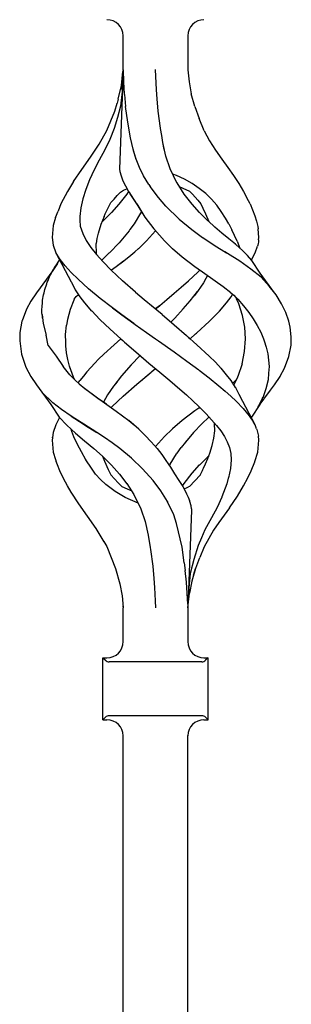
# Model space of a CAD drawing. Units: millimetres. Extents: x 0 to 8410, y 0 to 5940.
# Drawn here: x 4059 to 4109, y 3199 to 3382 of the extents above; entities that cross this region are included whole.
import ezdxf

# ---------------------------------------------------------------- set-up
doc = ezdxf.new("R2010")
doc.units = ezdxf.units.MM
doc.layers.add('YKK_A1', color=4, linetype='Continuous', lineweight=30)

msp = doc.modelspace()

# ---------------------------------------------------------------- linework, layer by layer
at = {"layer": 'YKK_A1', "linetype": 'Continuous', "ltscale": 0.5}
for p, q in [((4078.07, 3372.55), (4078.07, 3378.84)), ((4090.07, 3378.84), (4090.07, 3372.55)), ((4078.07, 3372.48), (4077.42, 3354.1)), ((4077.74, 3369.61), (4078.04, 3372.24)), ((4077.88, 3368.8), (4078.06, 3372.38)), ((4078.07, 3372.49), (4078.06, 3372.38)), ((4078.07, 3372.55), (4078.07, 3372.48)), ((4078.07, 3372.48), (4078.14, 3370.32)), ((4084.23, 3368.8), (4084.06, 3372.59)), ((4090.07, 3372.55), (4090.31, 3370.31)), ((4090.07, 3372.54), (4090.07, 3372.55)), ((4090.08, 3372.51), (4090.07, 3372.55)), ((4078.14, 3370.32), (4078.29, 3368.1)), ((4090.27, 3370.32), (4090.27, 3370.32)), ((4090.27, 3370.32), (4090.27, 3370.32)), ((4090.27, 3370.32), (4090.27, 3370.32)), ((4090.27, 3370.3), (4090.27, 3370.32)), ((4090.31, 3370.31), (4090.69, 3368.1)), ((4077.17, 3367.09), (4077.74, 3369.61)), ((4077.86, 3368.38), (4077.83, 3367.96)), ((4077.88, 3368.8), (4077.86, 3368.38)), ((4078.3, 3368.02), (4078.29, 3368.1)), ((4078.3, 3367.95), (4078.3, 3368.02)), ((4084.36, 3367.13), (4084.23, 3368.8)), ((4091.35, 3365.74), (4090.69, 3368.1)), ((4076.5, 3364.88), (4076.96, 3366.32)), ((4077.17, 3367.09), (4076.96, 3366.32)), ((4077.83, 3367.96), (4077.55, 3365.8)), ((4078.3, 3367.95), (4078.53, 3365.71)), ((4084.58, 3364.84), (4084.36, 3367.13)), ((4075.79, 3363.06), (4076.5, 3364.88)), ((4077.55, 3365.8), (4077.01, 3363.69)), ((4078.93, 3362.79), (4078.53, 3365.71)), ((4084.99, 3361.7), (4084.58, 3364.84)), ((4091.35, 3365.74), (4092.2, 3363.46)), ((4075.05, 3361.26), (4075.79, 3363.06)), ((4077.01, 3363.69), (4076.38, 3361.61)), ((4079.43, 3359.93), (4078.93, 3362.79)), ((4093.13, 3361.21), (4092.2, 3363.46)), ((4073.65, 3358.7), (4075.05, 3361.26)), ((4076.38, 3361.61), (4075.58, 3359.6)), ((4084.99, 3361.69), (4084.99, 3361.7)), ((4085, 3361.68), (4084.99, 3361.69)), ((4085, 3361.66), (4085, 3361.7)), ((4085, 3361.66), (4085, 3361.68)), ((4085.01, 3361.62), (4085, 3361.66)), ((4085, 3361.64), (4085, 3361.66)), ((4085.01, 3361.62), (4085, 3361.64)), ((4085.22, 3360.33), (4085.01, 3361.62)), ((4093.13, 3361.21), (4094.12, 3359.37)), ((4075.58, 3359.6), (4074.66, 3357.65)), ((4079.91, 3357.78), (4079.43, 3359.93)), ((4085.43, 3359.05), (4085.22, 3360.33)), ((4085.71, 3357.74), (4085.43, 3359.05)), ((4085.98, 3356.5), (4085.43, 3359.04)), ((4094.12, 3359.37), (4095.18, 3357.59)), ((4072.04, 3356.34), (4073.65, 3358.7)), ((4074.66, 3357.65), (4073.63, 3355.77)), ((4080.51, 3355.88), (4079.91, 3357.78)), ((4080.49, 3355.93), (4079.99, 3357.5)), ((4095.18, 3357.59), (4096.4, 3355.95)), ((4070.39, 3354.04), (4072.04, 3356.34)), ((4073.63, 3355.77), (4072.67, 3353.93)), ((4073.65, 3355.82), (4073.65, 3355.82)), ((4073.65, 3355.82), (4073.65, 3355.82)), ((4073.65, 3355.82), (4073.65, 3355.81)), ((4073.65, 3355.81), (4073.66, 3355.81)), ((4073.66, 3355.81), (4073.67, 3355.8)), ((4081.12, 3354.37), (4080.49, 3355.93)), ((4086.77, 3354.14), (4085.98, 3356.5)), ((4096.4, 3355.95), (4097.51, 3354.4)), ((4068.88, 3351.81), (4070.39, 3354.04)), ((4072.67, 3353.93), (4071.82, 3352.09)), ((4072.75, 3354.1), (4072.74, 3354.11)), ((4072.74, 3354.11), (4072.74, 3354.11)), ((4072.74, 3354.1), (4072.75, 3354.1)), ((4072.74, 3354.09), (4072.74, 3354.1)), ((4072.74, 3354.09), (4072.74, 3354.09)), ((4072.74, 3354.09), (4072.74, 3354.09)), ((4072.75, 3354.1), (4072.75, 3354.1)), ((4072.75, 3354.1), (4072.75, 3354.1)), ((4077.42, 3354.1), (4077.48, 3353.63)), ((4077.48, 3353.63), (4077.68, 3352.82)), ((4081.87, 3352.83), (4081.12, 3354.37)), ((4088.06, 3351.53), (4086.77, 3354.14)), ((4097.51, 3354.4), (4098.55, 3352.89)), ((4068.87, 3351.81), (4067.72, 3349.92)), ((4071.82, 3352.09), (4071.13, 3350.31)), ((4071.73, 3351.91), (4071.74, 3351.92)), ((4077.68, 3352.82), (4078.03, 3351.89)), ((4078.03, 3351.89), (4079, 3350.03)), ((4082.85, 3351.22), (4081.87, 3352.83)), ((4087.94, 3352.92), (4087.28, 3353.16)), ((4089.46, 3352.22), (4087.94, 3352.92)), ((4088.06, 3351.53), (4088.06, 3351.53)), ((4088.06, 3351.53), (4088.06, 3351.53)), ((4090.9, 3351.4), (4089.46, 3352.22)), ((4098.55, 3352.89), (4099.53, 3351.39)), ((4067.72, 3349.92), (4066.53, 3347.63)), ((4067.72, 3349.92), (4067.74, 3349.92)), ((4067.72, 3349.92), (4067.72, 3349.92)), ((4067.72, 3349.92), (4067.72, 3349.92)), ((4071.13, 3350.31), (4070.59, 3348.58)), ((4076.98, 3349.16), (4077.58, 3349.8)), ((4077.58, 3349.8), (4078.13, 3350.18)), ((4078.13, 3350.18), (4078.76, 3350.44)), ((4079.05, 3349.95), (4078.73, 3349.46)), ((4078.76, 3350.44), (4078.78, 3350.45)), ((4079, 3350.03), (4079.01, 3350)), ((4079.01, 3350), (4079.02, 3350)), ((4079.01, 3350), (4079.11, 3349.85)), ((4079.02, 3350), (4079.02, 3350)), ((4079.02, 3350), (4079.02, 3350)), ((4079.02, 3350), (4079.02, 3350)), ((4079.02, 3350), (4079.02, 3350)), ((4079.02, 3350), (4079.02, 3350)), ((4079.11, 3349.85), (4080.57, 3347.65)), ((4082.85, 3351.22), (4083.08, 3350.85)), ((4084.61, 3348.81), (4083.08, 3350.85)), ((4088.06, 3351.52), (4088.06, 3351.53)), ((4088.07, 3351.52), (4088.06, 3351.52)), ((4088.07, 3351.52), (4088.07, 3351.52)), ((4088.07, 3351.52), (4088.07, 3351.51)), ((4088.07, 3351.52), (4088.07, 3351.52)), ((4088.07, 3351.51), (4088.07, 3351.52)), ((4089.42, 3349.46), (4088.07, 3351.52)), ((4088.07, 3351.51), (4088.07, 3351.51)), ((4088.59, 3350.79), (4090.39, 3349.99)), ((4088.88, 3350.65), (4088.98, 3350.61)), ((4090.39, 3349.99), (4090.39, 3350)), ((4090.39, 3349.99), (4090.39, 3349.99)), ((4090.39, 3349.99), (4090.39, 3349.99)), ((4090.39, 3349.99), (4090.93, 3349.46)), ((4090.39, 3349.99), (4090.42, 3349.96)), ((4092.19, 3350.51), (4090.9, 3351.4)), ((4093.39, 3349.55), (4092.19, 3350.51)), ((4099.53, 3351.39), (4100.42, 3349.93)), ((4100.42, 3349.93), (4101.03, 3348.78)), ((4070.59, 3348.58), (4070.23, 3346.92)), ((4075.78, 3347.86), (4075.79, 3347.88)), ((4075.79, 3347.89), (4076.38, 3348.53)), ((4075.79, 3347.88), (4075.79, 3347.89)), ((4076.38, 3348.53), (4076.98, 3349.16)), ((4078.73, 3349.46), (4077.26, 3347.58)), ((4079.32, 3349.53), (4079.96, 3348.58)), ((4079.96, 3348.58), (4080.8, 3347.27)), ((4085.99, 3347.22), (4084.61, 3348.81)), ((4090.88, 3347.58), (4089.42, 3349.46)), ((4090.93, 3349.46), (4091.42, 3348.88)), ((4091.42, 3348.88), (4091.95, 3348.34)), ((4091.95, 3348.34), (4092.47, 3347.63)), ((4094.49, 3348.51), (4093.39, 3349.55)), ((4095.43, 3347.38), (4094.49, 3348.51)), ((4101.61, 3347.63), (4101.03, 3348.78)), ((4065.54, 3345.1), (4065.99, 3346.28)), ((4066.53, 3347.63), (4065.99, 3346.28)), ((4070.23, 3346.92), (4070.03, 3345.32)), ((4074.76, 3345.81), (4075.78, 3347.86)), ((4077.26, 3347.58), (4075.88, 3346.02)), ((4080.57, 3347.65), (4080.58, 3347.63)), ((4080.58, 3347.63), (4082.12, 3345.18)), ((4080.8, 3347.27), (4081.69, 3345.86)), ((4081.48, 3346.19), (4081.32, 3345.89)), ((4085.99, 3347.22), (4085.99, 3347.22)), ((4085.99, 3347.22), (4088.48, 3344.8)), ((4085.99, 3347.22), (4085.99, 3347.22)), ((4092.26, 3346.02), (4090.88, 3347.58)), ((4092.47, 3347.63), (4092.87, 3346.85)), ((4092.87, 3346.85), (4093.37, 3345.81)), ((4096.28, 3346.19), (4095.43, 3347.38)), ((4097.05, 3344.98), (4096.28, 3346.19)), ((4101.61, 3347.63), (4102.07, 3346.53)), ((4102.07, 3346.53), (4102.48, 3345.44)), ((4065.54, 3345.09), (4065.09, 3343.65)), ((4070.03, 3345.32), (4070.06, 3344.48)), ((4070.06, 3344.49), (4070.1, 3343.65)), ((4070.06, 3344.48), (4070.1, 3343.65)), ((4074.02, 3343.84), (4074.58, 3345.34)), ((4074.38, 3344.51), (4074.22, 3344.37)), ((4075.88, 3346.02), (4074.38, 3344.51)), ((4074.55, 3345.26), (4074.76, 3345.81)), ((4081.32, 3345.89), (4080.13, 3343.95)), ((4081.34, 3345.89), (4081.34, 3345.89)), ((4081.34, 3345.89), (4081.34, 3345.89)), ((4081.34, 3345.89), (4081.34, 3345.88)), ((4082.12, 3345.18), (4083.75, 3342.99)), ((4088.48, 3344.8), (4090.8, 3342.86)), ((4088.48, 3344.8), (4088.49, 3344.8)), ((4093.77, 3344.51), (4092.26, 3346.02)), ((4093.37, 3345.81), (4093.94, 3344.37)), ((4093.8, 3344.49), (4093.77, 3344.51)), ((4093.83, 3344.46), (4093.8, 3344.49)), ((4095.11, 3343.33), (4093.83, 3344.46)), ((4097.66, 3343.91), (4097.05, 3344.98)), ((4102.48, 3345.44), (4102.82, 3344.42)), ((4102.82, 3344.42), (4103.05, 3343.45)), ((4065.09, 3343.61), (4064.89, 3341.41)), ((4065.09, 3343.65), (4065.09, 3343.61)), ((4070.1, 3343.65), (4070.12, 3343.51)), ((4070.1, 3343.65), (4070.12, 3343.51)), ((4070.12, 3343.51), (4070.6, 3342.16)), ((4073.51, 3342.22), (4074.02, 3343.84)), ((4074.02, 3343.84), (4074.02, 3343.84)), ((4079.19, 3342.66), (4077.35, 3340.43)), ((4079.34, 3342.85), (4079.19, 3342.66)), ((4080.11, 3343.91), (4079.34, 3342.85)), ((4080.13, 3343.95), (4080.11, 3343.91)), ((4080.13, 3343.91), (4080.12, 3343.91)), ((4080.13, 3343.91), (4080.13, 3343.91)), ((4080.14, 3343.94), (4080.14, 3343.94)), ((4080.14, 3343.94), (4080.14, 3343.94)), ((4080.14, 3343.94), (4080.14, 3343.93)), ((4080.14, 3343.93), (4080.14, 3343.92)), ((4082.39, 3340.75), (4084.08, 3342.64)), ((4083.75, 3342.99), (4083.88, 3342.85)), ((4083.88, 3342.85), (4085.75, 3340.75)), ((4090.8, 3342.85), (4092.8, 3341.41)), ((4096.41, 3342.22), (4095.11, 3343.33)), ((4097.66, 3343.91), (4098.24, 3342.84)), ((4098.76, 3341.75), (4098.24, 3342.84)), ((4103.05, 3343.45), (4103.12, 3342.98)), ((4103.26, 3341.41), (4103.12, 3343)), ((4064.89, 3341.41), (4065.07, 3339.99)), ((4070.6, 3342.16), (4071.22, 3340.84)), ((4071.22, 3340.84), (4072.09, 3339.55)), ((4073.11, 3340.27), (4073.28, 3341.23)), ((4073.28, 3341.23), (4073.51, 3342.22)), ((4080.97, 3339.37), (4082.39, 3340.75)), ((4085.75, 3340.75), (4087.17, 3339.37)), ((4092.8, 3341.41), (4092.84, 3341.38)), ((4092.84, 3341.38), (4094.94, 3339.99)), ((4097.68, 3341.17), (4096.41, 3342.22)), ((4098.92, 3340.13), (4097.68, 3341.17)), ((4099.25, 3340.68), (4098.76, 3341.75)), ((4099.25, 3340.68), (4099.73, 3339.39)), ((4103.19, 3340.74), (4103.17, 3340.52)), ((4103.2, 3340.98), (4103.19, 3340.74)), ((4103.2, 3340.98), (4103.26, 3341.41)), ((4065.07, 3339.99), (4065.59, 3338.56)), ((4072.09, 3339.55), (4073.15, 3338.24)), ((4073.1, 3338.41), (4073.08, 3340.27)), ((4077.32, 3340.4), (4075.53, 3338.54)), ((4080.22, 3338.72), (4080.91, 3339.32)), ((4080.92, 3339.33), (4080.94, 3339.35)), ((4080.92, 3339.32), (4080.92, 3339.33)), ((4080.94, 3339.35), (4080.96, 3339.36)), ((4080.96, 3339.36), (4080.97, 3339.37)), ((4080.97, 3339.37), (4080.97, 3339.37)), ((4080.97, 3339.37), (4080.97, 3339.37)), ((4087.17, 3339.37), (4087.2, 3339.34)), ((4087.2, 3339.34), (4089.02, 3337.79)), ((4094.94, 3339.99), (4097.26, 3338.54)), ((4097.45, 3338.42), (4096.94, 3338.74)), ((4098.93, 3340.13), (4098.93, 3340.13)), ((4098.93, 3340.12), (4098.93, 3340.13)), ((4098.93, 3340.12), (4098.93, 3340.12)), ((4098.93, 3340.12), (4098.93, 3340.12)), ((4098.94, 3340.11), (4098.94, 3340.11)), ((4098.95, 3340.11), (4098.94, 3340.11)), ((4100.2, 3338.96), (4098.95, 3340.11)), ((4101.12, 3338.02), (4100.2, 3338.96)), ((4102.56, 3338.56), (4102.99, 3339.76)), ((4103.06, 3339.98), (4102.99, 3339.76)), ((4103.07, 3339.99), (4103.06, 3339.98)), ((4103.12, 3340.26), (4103.07, 3339.99)), ((4103.17, 3340.52), (4103.12, 3340.26)), ((4065.59, 3338.56), (4068.43, 3333.13)), ((4066.39, 3337.3), (4065.66, 3338.46)), ((4066.04, 3336.83), (4066.29, 3337.17)), ((4066.29, 3337.17), (4066.3, 3337.19)), ((4067.31, 3336.12), (4066.39, 3337.3)), ((4073.15, 3338.25), (4073.12, 3338.41)), ((4073.15, 3338.24), (4074.36, 3336.88)), ((4075.5, 3338.52), (4074.18, 3337.23)), ((4076.77, 3336), (4078.14, 3337.04)), ((4077.94, 3336.89), (4079.1, 3337.78)), ((4079.1, 3337.78), (4080.22, 3338.72)), ((4089.02, 3337.79), (4091.37, 3336)), ((4099.7, 3336.98), (4097.45, 3338.42)), ((4101.79, 3335.52), (4099.7, 3336.98)), ((4101.93, 3337.14), (4101.12, 3338.02)), ((4101.86, 3337.22), (4102.56, 3338.56)), ((4103.49, 3334.77), (4101.93, 3337.14)), ((4065.01, 3335.26), (4061.97, 3331.11)), ((4064.78, 3334.79), (4064.97, 3335.13)), ((4064.97, 3335.13), (4065.16, 3335.47)), ((4065.01, 3335.26), (4064.99, 3335.2)), ((4065.86, 3336.58), (4065.01, 3335.26)), ((4065.16, 3335.47), (4065.36, 3335.81)), ((4065.36, 3335.81), (4065.57, 3336.15)), ((4065.57, 3336.15), (4065.8, 3336.49)), ((4065.8, 3336.49), (4066.04, 3336.83)), ((4068.44, 3334.9), (4067.31, 3336.12)), ((4074.36, 3336.88), (4075.85, 3335.34)), ((4077.97, 3333.34), (4075.84, 3335.33)), ((4075.85, 3335.34), (4075.91, 3335.38)), ((4075.91, 3335.38), (4076.77, 3336)), ((4076.72, 3335.97), (4076.75, 3335.99)), ((4076.75, 3335.99), (4076.77, 3336)), ((4076.77, 3336), (4077.94, 3336.89)), ((4091.37, 3336), (4091.37, 3336)), ((4091.37, 3336), (4091.37, 3336)), ((4091.37, 3336), (4091.37, 3336)), ((4091.37, 3336), (4091.37, 3336)), ((4091.37, 3336), (4092.59, 3335.14)), ((4091.91, 3334.96), (4092.29, 3335.35)), ((4092.33, 3335.32), (4095.12, 3333.36)), ((4103.65, 3334), (4101.79, 3335.52)), ((4064, 3333.1), (4064.13, 3333.43)), ((4064.13, 3333.43), (4064.28, 3333.77)), ((4064.28, 3333.77), (4064.43, 3334.11)), ((4064.43, 3334.11), (4064.6, 3334.45)), ((4064.6, 3334.45), (4064.78, 3334.79)), ((4069.71, 3333.63), (4068.44, 3334.9)), ((4071.66, 3331.85), (4069.71, 3333.63)), ((4080.38, 3331.22), (4077.97, 3333.34)), ((4088.86, 3332.19), (4090.17, 3333.34)), ((4090.17, 3333.34), (4091.91, 3334.97)), ((4090.17, 3333.34), (4091.91, 3334.96)), ((4093.41, 3333.76), (4092.96, 3333)), ((4093.71, 3334.35), (4093.41, 3333.76)), ((4095.12, 3333.36), (4096.62, 3332.28)), ((4106.18, 3331.11), (4103.49, 3334.77)), ((4105.17, 3332.37), (4103.65, 3334)), ((4063.39, 3331.09), (4063.47, 3331.43)), ((4063.47, 3331.43), (4063.56, 3331.76)), ((4063.56, 3331.76), (4063.66, 3332.09)), ((4063.66, 3332.09), (4063.76, 3332.43)), ((4063.76, 3332.43), (4063.88, 3332.76)), ((4063.88, 3332.76), (4064, 3333.1)), ((4068.44, 3333.12), (4068.46, 3333.08)), ((4068.46, 3333.08), (4069.18, 3331.7)), ((4069.18, 3331.7), (4070.06, 3330.37)), ((4073.82, 3330.07), (4071.66, 3331.85)), ((4087.54, 3331.04), (4088.86, 3332.19)), ((4092.53, 3332.35), (4091.86, 3331.38)), ((4092.96, 3333), (4092.42, 3332.19)), ((4096.62, 3332.28), (4098.02, 3331.15)), ((4106.44, 3330.72), (4105.17, 3332.37)), ((4061.97, 3331.11), (4060.96, 3329.58)), ((4063.09, 3329.7), (4063.09, 3329.7)), ((4063.1, 3329.43), (4063.13, 3329.76)), ((4063.13, 3329.76), (4063.17, 3330.09)), ((4063.17, 3330.09), (4063.23, 3330.43)), ((4063.23, 3330.43), (4063.31, 3330.76)), ((4063.31, 3330.76), (4063.39, 3331.09)), ((4068.91, 3329.78), (4068.22, 3328)), ((4068.98, 3329.94), (4068.91, 3329.78)), ((4068.98, 3329.94), (4069.14, 3330.21)), ((4069.14, 3330.21), (4069.38, 3330.46)), ((4069.38, 3330.46), (4069.77, 3330.8)), ((4069.68, 3330.94), (4069.84, 3330.68)), ((4069.84, 3330.68), (4069.93, 3330.55)), ((4070.06, 3330.37), (4070.87, 3329.27)), ((4076.11, 3328.3), (4073.82, 3330.07)), ((4074.15, 3329.81), (4074.16, 3329.81)), ((4074.16, 3329.81), (4074.17, 3329.83)), ((4080.34, 3331.27), (4081.97, 3329.88)), ((4081.97, 3329.88), (4083.63, 3328.49)), ((4084.85, 3328.77), (4086.2, 3329.9)), ((4086.2, 3329.9), (4087.54, 3331.04)), ((4089.21, 3328.15), (4090.48, 3329.62)), ((4090.48, 3329.62), (4091.84, 3331.35)), ((4091.84, 3331.35), (4091.22, 3330.56)), ((4091.86, 3331.38), (4091.84, 3331.35)), ((4091.86, 3331.38), (4091.84, 3331.35)), ((4097.27, 3329.27), (4098.09, 3330.37)), ((4098, 3331.16), (4098.59, 3330.66)), ((4098.09, 3330.37), (4098.39, 3330.83)), ((4098.59, 3330.66), (4099.02, 3330.2)), ((4098.77, 3330.46), (4099.32, 3329.97)), ((4099.02, 3330.2), (4099.12, 3330.03)), ((4099.54, 3329.05), (4099.12, 3330.03)), ((4099.32, 3329.97), (4100.4, 3328.73)), ((4107.45, 3329.09), (4106.44, 3330.72)), ((4060.14, 3328.06), (4059.31, 3325.89)), ((4060.96, 3329.58), (4060.14, 3328.06)), ((4063, 3327.76), (4063.01, 3328.09)), ((4063.01, 3327.42), (4063, 3327.76)), ((4063.01, 3328.09), (4063.03, 3328.43)), ((4063.03, 3328.43), (4063.05, 3328.76)), ((4063.05, 3328.76), (4063.08, 3329.09)), ((4063.08, 3329.09), (4063.1, 3329.43)), ((4068.22, 3328), (4067.72, 3326.17)), ((4070.87, 3329.27), (4072.22, 3327.73)), ((4076.05, 3328.34), (4076.06, 3328.34)), ((4076.05, 3328.34), (4076.05, 3328.34)), ((4076.05, 3328.34), (4076.11, 3328.3)), ((4076.06, 3328.34), (4076.07, 3328.35)), ((4077.81, 3327.05), (4076.11, 3328.3)), ((4076.11, 3328.3), (4077.81, 3327.05)), ((4083.3, 3328.76), (4083.29, 3328.77)), ((4083.36, 3328.72), (4083.35, 3328.73)), ((4085.28, 3327.1), (4083.36, 3328.72)), ((4084.79, 3328.72), (4084.07, 3328.12)), ((4084.07, 3328.12), (4084.79, 3328.72)), ((4084.85, 3328.77), (4084.79, 3328.72)), ((4084.79, 3328.72), (4084.85, 3328.77)), ((4087.63, 3326.44), (4089.21, 3328.15)), ((4095.93, 3327.73), (4097.27, 3329.27)), ((4100.24, 3326.91), (4099.54, 3329.05)), ((4100.4, 3328.73), (4101.37, 3327.49)), ((4100.55, 3328.59), (4100.55, 3328.59)), ((4108.23, 3327.47), (4107.45, 3329.09)), ((4063.04, 3327.08), (4063.01, 3327.42)), ((4063.04, 3327.11), (4063.23, 3325.4)), ((4063.08, 3326.75), (4063.04, 3327.08)), ((4063.12, 3326.41), (4063.08, 3326.75)), ((4067.72, 3326.17), (4067.57, 3325.12)), ((4072.23, 3327.75), (4073.73, 3326.18)), ((4073.73, 3326.18), (4075.64, 3324.38)), ((4077.83, 3327.04), (4077.81, 3327.05)), ((4077.85, 3327.03), (4077.83, 3327.04)), ((4080.03, 3325.45), (4077.85, 3327.03)), ((4077.85, 3327.03), (4080.03, 3325.45)), ((4085.28, 3327.1), (4087.56, 3325.15)), ((4087.63, 3326.44), (4086.93, 3325.69)), ((4094.05, 3325.82), (4095.93, 3327.73)), ((4100.64, 3324.76), (4100.24, 3326.91)), ((4101.37, 3327.49), (4102.22, 3326.27)), ((4102.21, 3326.32), (4102.21, 3326.32)), ((4102.21, 3326.32), (4102.21, 3326.32)), ((4102.21, 3326.32), (4102.21, 3326.32)), ((4102.21, 3326.32), (4102.21, 3326.32)), ((4102.22, 3326.27), (4102.94, 3325.04)), ((4108.82, 3325.84), (4108.23, 3327.47)), ((4059.3, 3325.86), (4058.93, 3323.77)), ((4059.31, 3325.89), (4059.3, 3325.86)), ((4059.31, 3325.89), (4059.31, 3325.89)), ((4059.31, 3325.89), (4059.32, 3325.89)), ((4059.32, 3325.89), (4059.33, 3325.9)), ((4063.23, 3325.4), (4063.77, 3323.28)), ((4067.37, 3323.35), (4067.57, 3325.12)), ((4075.64, 3324.38), (4077.64, 3322.59)), ((4080.03, 3325.45), (4080.32, 3325.24)), ((4080.18, 3325.34), (4080.03, 3325.45)), ((4080.32, 3325.24), (4082.38, 3323.77)), ((4080.33, 3325.24), (4082.38, 3323.77)), ((4087.56, 3325.15), (4089.8, 3323.21)), ((4091.77, 3323.7), (4094.05, 3325.82)), ((4100.76, 3322.58), (4100.64, 3324.76)), ((4102.94, 3325.04), (4103.59, 3323.81)), ((4109.04, 3324.77), (4108.82, 3325.84)), ((4108.94, 3325.47), (4108.94, 3325.47)), ((4108.94, 3325.46), (4108.94, 3325.47)), ((4108.94, 3325.47), (4108.94, 3325.47)), ((4108.94, 3325.47), (4108.94, 3325.47)), ((4108.94, 3325.47), (4108.94, 3325.47)), ((4108.94, 3325.47), (4108.94, 3325.47)), ((4109.27, 3322.95), (4109.04, 3324.77)), ((4058.92, 3323.75), (4058.88, 3322.22)), ((4058.93, 3323.77), (4058.92, 3323.75)), ((4064.17, 3321.33), (4063.77, 3323.28)), ((4067.37, 3323.35), (4067.37, 3323.35)), ((4067.41, 3321.97), (4067.37, 3323.35)), ((4067.39, 3322.64), (4067.39, 3322.58)), ((4077.64, 3322.59), (4076.38, 3321.47)), ((4077.64, 3322.59), (4077.99, 3322.28)), ((4077.99, 3322.28), (4078.34, 3321.97)), ((4082.4, 3323.76), (4082.38, 3323.77)), ((4082.38, 3323.77), (4082.41, 3323.75)), ((4082.42, 3323.75), (4082.4, 3323.76)), ((4082.41, 3323.75), (4084.08, 3322.59)), ((4082.42, 3323.75), (4084.08, 3322.59)), ((4084.08, 3322.59), (4084.6, 3322.22)), ((4091.77, 3321.47), (4089.81, 3323.21)), ((4090.15, 3322.9), (4090.51, 3322.59)), ((4090.51, 3322.59), (4091.52, 3323.49)), ((4091.52, 3323.49), (4091.65, 3323.6)), ((4091.58, 3323.54), (4091.64, 3323.59)), ((4091.64, 3323.59), (4091.7, 3323.65)), ((4091.65, 3323.6), (4091.77, 3323.7)), ((4091.7, 3323.65), (4091.76, 3323.7)), ((4100.61, 3320.23), (4100.76, 3322.59)), ((4103.59, 3323.81), (4104.11, 3322.59)), ((4104.11, 3322.59), (4104.18, 3322.41)), ((4104.18, 3322.41), (4104.25, 3322.23)), ((4109.22, 3321.41), (4109.26, 3322.59)), ((4109.26, 3322.59), (4109.27, 3322.95)), ((4058.88, 3322.22), (4059.2, 3319.72)), ((4059.1, 3320.48), (4059.1, 3320.49)), ((4064.17, 3321.33), (4065.66, 3319.38)), ((4067.43, 3321.28), (4067.41, 3321.97)), ((4067.57, 3320), (4067.43, 3321.28)), ((4076.38, 3321.47), (4074.48, 3319.72)), ((4078.34, 3321.98), (4078.35, 3321.98)), ((4078.34, 3321.97), (4080.88, 3319.77)), ((4078.35, 3321.98), (4078.35, 3321.97)), ((4078.35, 3321.97), (4078.35, 3321.97)), ((4078.35, 3321.97), (4078.35, 3321.97)), ((4078.35, 3321.97), (4078.35, 3321.97)), ((4078.35, 3321.97), (4078.35, 3321.97)), ((4078.35, 3321.97), (4078.35, 3321.97)), ((4078.35, 3321.97), (4078.35, 3321.97)), ((4084.6, 3322.22), (4087.52, 3320.15)), ((4094.05, 3319.35), (4091.77, 3321.47)), ((4104.25, 3322.23), (4104.59, 3321)), ((4104.59, 3321), (4104.9, 3319.77)), ((4108.84, 3319.29), (4109.22, 3321.41)), ((4059.2, 3319.72), (4060.04, 3317.34)), ((4065.63, 3319.36), (4066.81, 3317.64)), ((4065.63, 3319.36), (4066.95, 3317.43)), ((4067.79, 3318.74), (4067.57, 3320)), ((4068.12, 3317.48), (4067.79, 3318.74)), ((4072.83, 3318.08), (4073.52, 3318.78)), ((4074.48, 3319.72), (4073.52, 3318.78)), ((4080.62, 3318.85), (4080.09, 3318.29)), ((4081.15, 3319.42), (4080.62, 3318.85)), ((4080.88, 3319.77), (4081.87, 3318.92)), ((4080.94, 3319.72), (4082.86, 3318.07)), ((4081.21, 3319.49), (4081.15, 3319.42)), ((4087.52, 3320.15), (4089.89, 3318.45)), ((4095.18, 3318.21), (4094.05, 3319.35)), ((4100.14, 3317.91), (4100.61, 3320.23)), ((4104.9, 3319.77), (4105.05, 3318.61)), ((4108, 3317.12), (4108.84, 3319.29)), ((4060.04, 3317.34), (4060.04, 3317.33)), ((4060.04, 3317.34), (4060.04, 3317.34)), ((4060.04, 3317.34), (4060.96, 3315.6)), ((4060.04, 3317.33), (4060.06, 3317.32)), ((4060.06, 3317.32), (4060.09, 3317.3)), ((4068.18, 3315.91), (4066.95, 3317.43)), ((4068.48, 3316.47), (4068.12, 3317.48)), ((4068.84, 3315.46), (4068.12, 3317.48)), ((4071.35, 3316.44), (4072.07, 3317.26)), ((4072.07, 3317.26), (4072.83, 3318.08)), ((4079.57, 3317.72), (4077.77, 3315.68)), ((4080.09, 3318.29), (4079.57, 3317.72)), ((4082.86, 3318.07), (4084.85, 3316.4)), ((4083.42, 3316.51), (4084.07, 3317.06)), ((4083.42, 3316.51), (4084.07, 3317.06)), ((4089.9, 3318.45), (4092.09, 3316.83)), ((4092.09, 3316.83), (4092.09, 3316.83)), ((4092.09, 3316.83), (4092.09, 3316.83)), ((4092.09, 3316.83), (4092.09, 3316.83)), ((4092.09, 3316.83), (4092.09, 3316.83)), ((4092.09, 3316.83), (4092.09, 3316.83)), ((4096.27, 3317.06), (4095.18, 3318.21)), ((4097.27, 3315.91), (4096.23, 3317.1)), ((4100.14, 3317.91), (4099.35, 3315.59)), ((4105.05, 3318.61), (4105.16, 3317.45)), ((4105.16, 3317.45), (4105.07, 3316.2)), ((4107.21, 3315.65), (4108, 3317.12)), ((4108.42, 3318.19), (4108.45, 3318.29)), ((4060.58, 3316.29), (4060.55, 3316.37)), ((4060.96, 3315.6), (4061.97, 3314.06)), ((4069.27, 3314.76), (4068.18, 3315.91)), ((4069.09, 3314.95), (4068.84, 3315.46)), ((4070.69, 3315.62), (4070.06, 3314.81)), ((4071.35, 3316.44), (4070.69, 3315.62)), ((4077.77, 3315.68), (4076.33, 3313.86)), ((4080.64, 3314.16), (4083.29, 3316.4)), ((4081.31, 3314.74), (4083.29, 3316.4)), ((4083.29, 3316.4), (4083.42, 3316.51)), ((4083.29, 3316.4), (4083.42, 3316.51)), ((4084.85, 3316.4), (4086.74, 3314.82)), ((4092.16, 3316.78), (4094.05, 3315.32)), ((4094, 3315.37), (4094, 3315.37)), ((4094, 3315.37), (4094, 3315.37)), ((4094, 3315.37), (4094, 3315.37)), ((4094, 3315.37), (4094, 3315.37)), ((4094.05, 3315.32), (4095.84, 3313.86)), ((4098.09, 3314.81), (4097.27, 3315.91)), ((4099.02, 3314.97), (4098.79, 3314.73)), ((4099.3, 3315.46), (4098.86, 3314.53)), ((4099.27, 3315.4), (4099.02, 3314.97)), ((4099.3, 3315.46), (4099.33, 3315.53)), ((4099.31, 3315.47), (4099.3, 3315.47)), ((4099.31, 3315.47), (4099.31, 3315.47)), ((4099.33, 3315.53), (4099.35, 3315.59)), ((4105.07, 3316.2), (4104.97, 3314.95)), ((4106.18, 3314.06), (4107.19, 3315.6)), ((4107.19, 3315.6), (4107.2, 3315.62)), ((4107.19, 3315.6), (4107.19, 3315.6)), ((4107.2, 3315.63), (4107.21, 3315.64)), ((4107.2, 3315.62), (4107.2, 3315.63)), ((4107.21, 3315.64), (4107.21, 3315.65)), ((4061.97, 3314.06), (4064.66, 3310.41)), ((4070.93, 3313.34), (4069.27, 3314.76)), ((4069.75, 3314.35), (4070.06, 3314.81)), ((4069.93, 3314.2), (4070.94, 3313.34)), ((4073.34, 3311.58), (4070.93, 3313.34)), ((4070.94, 3313.34), (4072.13, 3312.46)), ((4076.29, 3313.8), (4075.72, 3312.99)), ((4076.33, 3313.86), (4076.28, 3313.8)), ((4076.33, 3313.86), (4076.29, 3313.8)), ((4076.93, 3314.61), (4076.33, 3313.86)), ((4078.06, 3311.91), (4080.64, 3314.16)), ((4081.28, 3314.71), (4081.31, 3314.74)), ((4086.74, 3314.82), (4088.59, 3313.22)), ((4088.59, 3313.22), (4089.81, 3312.16)), ((4095.84, 3313.86), (4096.98, 3312.88)), ((4098.93, 3313.52), (4098.09, 3314.81)), ((4098.38, 3314.36), (4098.79, 3314.73)), ((4098.86, 3314.53), (4098.61, 3314.02)), ((4098.94, 3313.51), (4098.93, 3313.52)), ((4098.94, 3313.5), (4098.94, 3313.51)), ((4098.95, 3313.49), (4098.94, 3313.5)), ((4098.96, 3313.48), (4098.95, 3313.49)), ((4098.96, 3313.48), (4098.96, 3313.48)), ((4098.96, 3313.48), (4098.96, 3313.48)), ((4098.96, 3313.48), (4098.98, 3313.44)), ((4099.68, 3312.1), (4098.96, 3313.48)), ((4104.56, 3313.3), (4103.97, 3311.63)), ((4104.97, 3314.95), (4104.56, 3313.3)), ((4105.42, 3313.03), (4106.18, 3314.06)), ((4065.01, 3310.71), (4062.97, 3312.7)), ((4072.13, 3312.46), (4073.35, 3311.58)), ((4074.99, 3310.44), (4073.34, 3311.58)), ((4073.35, 3311.58), (4074.19, 3310.99)), ((4075.18, 3312.18), (4074.44, 3310.82)), ((4075.72, 3312.99), (4075.18, 3312.18)), ((4076.04, 3310.01), (4078.06, 3311.91)), ((4089.81, 3312.16), (4090.97, 3311.09)), ((4096.98, 3312.88), (4098.07, 3311.9)), ((4098.07, 3311.9), (4099.02, 3310.97)), ((4099.69, 3312.09), (4099.68, 3312.1)), ((4099.69, 3312.08), (4099.69, 3312.09)), ((4099.7, 3312.07), (4099.69, 3312.08)), ((4099.73, 3312.01), (4099.7, 3312.07)), ((4102.56, 3306.62), (4099.73, 3312.01)), ((4103.13, 3309.92), (4105.42, 3313.03)), ((4103.13, 3309.92), (4103.87, 3311.4)), ((4103.87, 3311.4), (4104, 3311.73)), ((4064.66, 3310.41), (4066.22, 3308.04)), ((4066.65, 3309.43), (4065.01, 3310.71)), ((4074.19, 3310.99), (4075.05, 3310.4)), ((4075.05, 3310.4), (4075.91, 3309.79)), ((4075.86, 3309.83), (4076.04, 3310.01)), ((4075.91, 3309.79), (4076.77, 3309.17)), ((4076.03, 3310.02), (4076.03, 3310.01)), ((4076.03, 3310.02), (4076.03, 3310.02)), ((4076.03, 3310.02), (4076.03, 3310.02)), ((4076.03, 3310.02), (4076.03, 3310.02)), ((4076.03, 3310.01), (4076.03, 3310.01)), ((4090.97, 3311.09), (4092.11, 3310.01)), ((4092.3, 3309.83), (4091.4, 3309.2)), ((4092.09, 3309.69), (4092.3, 3309.83)), ((4092.11, 3310.01), (4093.47, 3308.62)), ((4100.32, 3309.64), (4099.02, 3310.97)), ((4100.32, 3309.64), (4101.45, 3308.29)), ((4101.93, 3308.04), (4103.49, 3310.41)), ((4066.29, 3307.96), (4065.59, 3306.62)), ((4066.22, 3308.04), (4067.61, 3306.52)), ((4068.42, 3308.2), (4066.65, 3309.43)), ((4068.42, 3308.2), (4069.98, 3307.21)), ((4070.77, 3306.71), (4068.42, 3308.2)), ((4068.42, 3308.2), (4070.89, 3306.64)), ((4076.77, 3309.17), (4077.94, 3308.29)), ((4077.94, 3308.29), (4079.1, 3307.39)), ((4091.37, 3309.18), (4089.02, 3307.39)), ((4091.4, 3309.2), (4091.37, 3309.18)), ((4093.95, 3308.02), (4092.69, 3306.79)), ((4093.47, 3308.62), (4094.47, 3307.53)), ((4101.45, 3308.29), (4102.24, 3307.12)), ((4101.86, 3307.96), (4101.93, 3308.04)), ((4065.59, 3306.62), (4065.07, 3305.18)), ((4065.59, 3306.62), (4065.59, 3306.63)), ((4065.59, 3306.62), (4065.59, 3306.62)), ((4065.59, 3306.62), (4065.59, 3306.62)), ((4065.59, 3306.62), (4065.59, 3306.62)), ((4065.59, 3306.62), (4065.59, 3306.62)), ((4065.59, 3306.62), (4065.59, 3306.62)), ((4065.59, 3306.62), (4065.59, 3306.62)), ((4065.59, 3306.62), (4065.59, 3306.62)), ((4067.61, 3306.52), (4069.22, 3305.05)), ((4069.98, 3307.21), (4071.58, 3306.2)), ((4073.21, 3305.18), (4070.77, 3306.71)), ((4070.89, 3306.64), (4073.21, 3305.18)), ((4071.58, 3306.2), (4073.21, 3305.18)), ((4079.1, 3307.39), (4080.22, 3306.46)), ((4080.97, 3305.81), (4079.12, 3307.39)), ((4087.23, 3305.86), (4087.17, 3305.81)), ((4089.02, 3307.39), (4087.23, 3305.86)), ((4092.66, 3306.77), (4091.13, 3305.18)), ((4092.66, 3306.77), (4092.67, 3306.77)), ((4092.67, 3306.77), (4092.68, 3306.78)), ((4092.67, 3306.77), (4092.67, 3306.77)), ((4092.67, 3306.77), (4092.67, 3306.77)), ((4092.68, 3306.79), (4092.68, 3306.79)), ((4092.68, 3306.79), (4092.69, 3306.79)), ((4092.68, 3306.79), (4092.68, 3306.79)), ((4092.68, 3306.78), (4092.68, 3306.79)), ((4092.69, 3306.79), (4092.69, 3306.79)), ((4094.47, 3307.53), (4095.38, 3306.49)), ((4095.03, 3306.76), (4095.01, 3306.91)), ((4095.03, 3306.76), (4095.03, 3306.76)), ((4095.07, 3305.47), (4095.03, 3306.76)), ((4095.38, 3306.49), (4096.18, 3305.46)), ((4102.56, 3306.62), (4102.24, 3307.12)), ((4102.84, 3305.84), (4102.56, 3306.62)), ((4102.84, 3305.84), (4102.89, 3305.71)), ((4065.07, 3305.18), (4064.89, 3303.77)), ((4064.94, 3304.21), (4064.96, 3304.33)), ((4064.94, 3304.17), (4064.94, 3304.21)), ((4068.56, 3305.39), (4068.42, 3305.78)), ((4068.94, 3304.37), (4068.56, 3305.39)), ((4069.59, 3302.98), (4068.94, 3304.37)), ((4069.22, 3305.05), (4070.92, 3303.63)), ((4074.64, 3304.23), (4073.21, 3305.18)), ((4076.06, 3303.26), (4074.64, 3304.23)), ((4080.97, 3305.8), (4082.17, 3304.63)), ((4082.17, 3304.63), (4083.3, 3303.42)), ((4085.75, 3304.43), (4084.07, 3302.55)), ((4087.17, 3305.81), (4085.75, 3304.43)), ((4091.13, 3305.18), (4089.61, 3303.4)), ((4094.58, 3302.75), (4094.91, 3304.13)), ((4094.91, 3304.13), (4095.07, 3305.47)), ((4096.18, 3305.46), (4096.85, 3304.46)), ((4096.85, 3304.46), (4097.39, 3303.43)), ((4102.89, 3305.71), (4103.16, 3304.51)), ((4103.25, 3303.81), (4103.16, 3304.51)), ((4064.89, 3303.77), (4065.09, 3301.53)), ((4070.32, 3301.56), (4069.59, 3302.98)), ((4070.92, 3303.63), (4072.63, 3302.22)), ((4072.58, 3302.24), (4074.28, 3300.73)), ((4077.44, 3302.22), (4076.06, 3303.26)), ((4079.62, 3300.39), (4077.44, 3302.22)), ((4083.3, 3303.42), (4084.38, 3302.18)), ((4084.38, 3302.18), (4085.22, 3301.09)), ((4088.1, 3301.37), (4088.85, 3302.38)), ((4089.61, 3303.38), (4088.85, 3302.38)), ((4089.61, 3303.4), (4089.6, 3303.39)), ((4094.14, 3301.34), (4094.58, 3302.75)), ((4097.39, 3303.43), (4097.78, 3302.37)), ((4097.78, 3302.37), (4098.06, 3301.28)), ((4103.06, 3301.53), (4103.26, 3303.77)), ((4103.25, 3303.8), (4103.25, 3303.81)), ((4103.25, 3303.79), (4103.25, 3303.8)), ((4103.26, 3303.77), (4103.25, 3303.79)), ((4103.26, 3303.77), (4103.26, 3303.77)), ((4065.09, 3301.53), (4065.51, 3300.19)), ((4071.14, 3300.11), (4070.32, 3301.56)), ((4074.23, 3300.78), (4074.58, 3299.83)), ((4074.28, 3300.73), (4075.9, 3299.12)), ((4081.65, 3298.45), (4079.62, 3300.39)), ((4085.22, 3301.09), (4086.02, 3300)), ((4086.81, 3299.28), (4088, 3301.23)), ((4088.1, 3301.37), (4088, 3301.23)), ((4092.36, 3299.25), (4093.77, 3300.66)), ((4093.37, 3299.37), (4093.77, 3300.36)), ((4093.77, 3300.36), (4094.14, 3301.34)), ((4093.79, 3300.68), (4093.77, 3300.66)), ((4093.77, 3300.66), (4093.79, 3300.67)), ((4093.79, 3300.67), (4093.8, 3300.69)), ((4093.8, 3300.69), (4093.79, 3300.68)), ((4093.94, 3300.81), (4093.8, 3300.69)), ((4093.8, 3300.69), (4093.94, 3300.81)), ((4098.06, 3301.28), (4098.1, 3300.1)), ((4102.51, 3299.77), (4103.06, 3301.53)), ((4065.51, 3300.19), (4065.65, 3299.74)), ((4065.65, 3299.74), (4065.68, 3299.72)), ((4065.75, 3299.5), (4065.67, 3299.77)), ((4066.47, 3297.76), (4065.75, 3299.5)), ((4071.08, 3300.19), (4071.08, 3300.19)), ((4071.08, 3300.19), (4071.08, 3300.19)), ((4071.08, 3300.19), (4071.08, 3300.19)), ((4071.08, 3300.19), (4071.08, 3300.19)), ((4071.08, 3300.19), (4071.09, 3300.18)), ((4071.09, 3300.18), (4071.12, 3300.15)), ((4071.12, 3300.15), (4071.13, 3300.13)), ((4071.13, 3300.13), (4071.14, 3300.11)), ((4072.19, 3298.54), (4071.14, 3300.11)), ((4072.96, 3297.46), (4072.19, 3298.54)), ((4074.58, 3299.83), (4075.28, 3298.31)), ((4075.9, 3299.12), (4077.4, 3297.42)), ((4086.02, 3300), (4086.85, 3298.73)), ((4086.66, 3298.99), (4086.82, 3299.28)), ((4086.85, 3298.73), (4087.61, 3297.49)), ((4090.88, 3297.6), (4092.26, 3299.16)), ((4092.26, 3299.16), (4092.27, 3299.17)), ((4092.26, 3299.16), (4092.26, 3299.16)), ((4092.27, 3299.17), (4092.3, 3299.21)), ((4092.3, 3299.21), (4092.33, 3299.23)), ((4092.33, 3299.23), (4092.36, 3299.25)), ((4092.79, 3298.17), (4092.98, 3298.54)), ((4092.98, 3298.54), (4093.37, 3299.37)), ((4098.1, 3300.1), (4097.96, 3298.48)), ((4101.83, 3298.08), (4102.5, 3299.74)), ((4102.5, 3299.76), (4102.51, 3299.77)), ((4102.5, 3299.76), (4102.5, 3299.76)), ((4102.5, 3299.75), (4102.5, 3299.76)), ((4102.5, 3299.74), (4102.5, 3299.75)), ((4102.5, 3299.74), (4102.5, 3299.74)), ((4102.5, 3299.74), (4102.5, 3299.74)), ((4102.5, 3299.74), (4102.5, 3299.74)), ((4067.36, 3295.95), (4066.47, 3297.76)), ((4066.53, 3297.54), (4066.54, 3297.54)), ((4073.84, 3296.45), (4072.96, 3297.46)), ((4075.28, 3298.31), (4075.51, 3297.81)), ((4075.51, 3297.81), (4075.77, 3297.32)), ((4075.77, 3297.32), (4076.44, 3296.58)), ((4077.4, 3297.42), (4078.77, 3295.65)), ((4083.62, 3296.26), (4081.65, 3298.45)), ((4082.16, 3297.95), (4082.16, 3297.95)), ((4087.61, 3297.49), (4088.4, 3296.29)), ((4089.42, 3295.71), (4090.88, 3297.6)), ((4092.36, 3297.28), (4090.39, 3295.18)), ((4092.37, 3297.32), (4092.36, 3297.28)), ((4092.79, 3298.17), (4092.37, 3297.32)), ((4097.64, 3296.94), (4097.3, 3295.66)), ((4097.96, 3298.48), (4097.61, 3296.77)), ((4100.42, 3295.25), (4101.23, 3296.79)), ((4101.23, 3296.79), (4101.83, 3298.08)), ((4067.76, 3295.26), (4067.36, 3295.95)), ((4068.42, 3294.1), (4067.76, 3295.26)), ((4074.87, 3295.52), (4073.84, 3296.45)), ((4076.58, 3294.25), (4074.87, 3295.52)), ((4076.44, 3296.58), (4077.12, 3295.86)), ((4077.12, 3295.86), (4077.85, 3295.16)), ((4077.85, 3295.16), (4078.79, 3294.73)), ((4078.73, 3295.71), (4080.08, 3293.65)), ((4085.07, 3294.32), (4083.62, 3296.26)), ((4088.4, 3296.29), (4089.13, 3295.17)), ((4089.1, 3295.23), (4089.42, 3295.71)), ((4089.13, 3295.17), (4089.52, 3294.47)), ((4089.38, 3294.72), (4089.97, 3294.96)), ((4089.97, 3294.96), (4090.19, 3295.1)), ((4090.39, 3295.18), (4090.19, 3295.1)), ((4090.39, 3295.19), (4090.39, 3295.18)), ((4097.3, 3295.66), (4096.41, 3293.23)), ((4099.26, 3293.34), (4100.43, 3295.25)), ((4069.87, 3291.91), (4068.42, 3294.1)), ((4078.44, 3293.13), (4076.58, 3294.25)), ((4080.88, 3292.04), (4078.44, 3293.13)), ((4078.79, 3294.73), (4079.38, 3294.45)), ((4079.38, 3294.45), (4079.56, 3294.39)), ((4080.08, 3293.64), (4081.37, 3291.03)), ((4086.28, 3292.36), (4085.07, 3294.32)), ((4089.52, 3294.47), (4089.84, 3293.82)), ((4089.84, 3293.82), (4090.16, 3293.16)), ((4090.16, 3293.16), (4090.39, 3292.57)), ((4096.36, 3293.15), (4095.49, 3291.26)), ((4096.36, 3293.15), (4096.39, 3293.19)), ((4096.41, 3293.23), (4096.39, 3293.19)), ((4097.81, 3291.2), (4099.26, 3293.34)), ((4071.45, 3289.67), (4069.87, 3291.91)), ((4086.29, 3292.33), (4086.27, 3292.36)), ((4086.28, 3292.36), (4086.3, 3292.33)), ((4087.45, 3289.9), (4086.3, 3292.33)), ((4090.39, 3292.57), (4090.41, 3292.51)), ((4090.47, 3292.36), (4090.41, 3292.51)), ((4090.67, 3291.54), (4090.47, 3292.36)), ((4090.73, 3291.01), (4090.67, 3291.54)), ((4095.49, 3291.26), (4094.49, 3289.36)), ((4097.82, 3291.22), (4096.84, 3289.83)), ((4073.05, 3287.33), (4071.45, 3289.67)), ((4081.37, 3291.03), (4082.16, 3288.67)), ((4087.44, 3289.9), (4087.45, 3289.9)), ((4087.44, 3289.9), (4087.44, 3289.9)), ((4087.45, 3289.89), (4087.44, 3289.9)), ((4087.45, 3289.89), (4087.45, 3289.89)), ((4087.45, 3289.88), (4087.45, 3289.89)), ((4087.45, 3289.89), (4087.45, 3289.89)), ((4087.45, 3289.88), (4087.45, 3289.88)), ((4087.96, 3288.28), (4087.45, 3289.88)), ((4090.73, 3290.78), (4090.07, 3272.63)), ((4090.73, 3291.01), (4090.73, 3290.78)), ((4094.5, 3289.37), (4094.49, 3289.36)), ((4096.84, 3289.83), (4095.81, 3288.44)), ((4082.16, 3288.67), (4082.71, 3286.13)), ((4089.01, 3283.88), (4087.96, 3288.28)), ((4094.49, 3289.36), (4093.25, 3287.1)), ((4095.81, 3288.44), (4094.81, 3287.02)), ((4074.53, 3284.89), (4073.05, 3287.33)), ((4082.71, 3286.13), (4083.1, 3283.81)), ((4093.25, 3287.1), (4092.6, 3285.64)), ((4094.81, 3287.02), (4093.95, 3285.5)), ((4074.51, 3284.94), (4075.04, 3283.98)), ((4075.04, 3283.98), (4075.04, 3283.98)), ((4075.04, 3283.98), (4076.66, 3279.94)), ((4089.41, 3280.97), (4089.01, 3283.88)), ((4091.98, 3284.17), (4091.18, 3281.61)), ((4092.6, 3285.64), (4091.98, 3284.17)), ((4093.13, 3283.97), (4092.31, 3281.99)), ((4093.95, 3285.5), (4093.13, 3283.97)), ((4083.1, 3283.81), (4083.15, 3283.48)), ((4083.15, 3283.48), (4083.56, 3280.33)), ((4089.21, 3282.39), (4089.22, 3282.39)), ((4089.22, 3282.39), (4089.22, 3282.39)), ((4089.22, 3282.39), (4089.22, 3282.39)), ((4089.22, 3282.39), (4089.22, 3282.39)), ((4083.56, 3280.33), (4083.78, 3278.05)), ((4089.41, 3280.97), (4089.6, 3279.55)), ((4091.18, 3281.61), (4090.53, 3279.01)), ((4091.53, 3280), (4092.31, 3281.99)), ((4076.65, 3280.01), (4076.65, 3279.97)), ((4076.65, 3279.97), (4076.65, 3279.95)), ((4076.65, 3279.95), (4076.66, 3279.94)), ((4076.66, 3279.94), (4077.46, 3277.08)), ((4089.6, 3279.51), (4089.6, 3279.56)), ((4089.83, 3277.36), (4089.6, 3279.55)), ((4089.61, 3279.49), (4089.6, 3279.51)), ((4089.61, 3279.47), (4089.61, 3279.49)), ((4090.53, 3279.02), (4090.26, 3276.35)), ((4090.53, 3279.01), (4090.27, 3276.34)), ((4091.51, 3279.93), (4090.83, 3277.57)), ((4091.14, 3278.66), (4091.51, 3279.93)), ((4091.52, 3279.96), (4091.51, 3279.93)), ((4091.53, 3280), (4091.52, 3279.96)), ((4077.46, 3277.08), (4077.87, 3274.85)), ((4083.78, 3278.05), (4083.91, 3276.38)), ((4090.1, 3273.33), (4089.83, 3277.36)), ((4090.83, 3277.57), (4090.38, 3275.37)), ((4077.87, 3274.85), (4078.07, 3272.67)), ((4083.91, 3276.38), (4084.03, 3273.9)), ((4090.07, 3272.63), (4090.38, 3275.37)), ((4090.26, 3276.35), (4090.08, 3272.87)), ((4078.06, 3272.79), (4078.05, 3272.91)), ((4084.03, 3273.9), (4084.09, 3272.59)), ((4090.12, 3273.66), (4090.12, 3273.66)), ((4078.08, 3272.69), (4078.07, 3272.69)), ((4078.07, 3272.69), (4078.07, 3272.69)), ((4078.07, 3272.69), (4078.07, 3272.69)), ((4078.07, 3272.67), (4078.07, 3272.63)), ((4078.07, 3272.63), (4078.07, 3272.63)), ((4078.07, 3266.34), (4078.07, 3272.63)), ((4078.09, 3272.69), (4078.08, 3272.69)), ((4078.08, 3272.69), (4078.08, 3272.69)), ((4078.08, 3272.69), (4078.08, 3272.69)), ((4078.1, 3272.7), (4078.09, 3272.69)), ((4078.09, 3272.69), (4078.09, 3272.69)), ((4078.09, 3272.69), (4078.09, 3272.69)), ((4078.09, 3272.69), (4078.09, 3272.69)), ((4090.07, 3272.63), (4090.07, 3266.34)), ((4074.32, 3263.34), (4075.07, 3263.34)), ((4074.32, 3263.34), (4074.78, 3262.88)), ((4074.32, 3251.84), (4074.32, 3263.34)), ((4092.66, 3262.59), (4075.49, 3262.59)), ((4093.07, 3263.34), (4093.82, 3263.34)), ((4093.82, 3263.34), (4093.37, 3262.88)), ((4093.82, 3251.84), (4093.82, 3263.34)), ((4074.78, 3252.29), (4074.32, 3251.84)), ((4074.32, 3251.84), (4075.07, 3251.84)), ((4092.66, 3252.59), (4075.49, 3252.59)), ((4093.07, 3251.84), (4093.82, 3251.84)), ((4093.37, 3252.29), (4093.82, 3251.84)), ((4078.07, 3037.59), (4078.07, 3248.9)), ((4090.07, 3037.59), (4090.07, 3248.9))]:
    msp.add_line(p, q, dxfattribs=at)
for centre, radius, start, end in [((4075.07, 3378.84), 3, 0, 90), ((4093.07, 3378.84), 3, 90, 180), ((4075.07, 3266.34), 3, 270, 0), ((4093.07, 3266.34), 3, 180, 270), ((4075.49, 3263.59), 1, 225.0057, 270), ((4092.66, 3263.59), 1, 270, 314.9943), ((4075.49, 3251.59), 1, 90, 134.9943), ((4075.07, 3248.84), 3, 0, 90), ((4093.07, 3248.84), 3, 90, 180), ((4092.66, 3251.59), 1, 45.0057, 90)]:
    msp.add_arc(centre, radius, start, end, dxfattribs=at)

doc.saveas('drawing.dxf')
